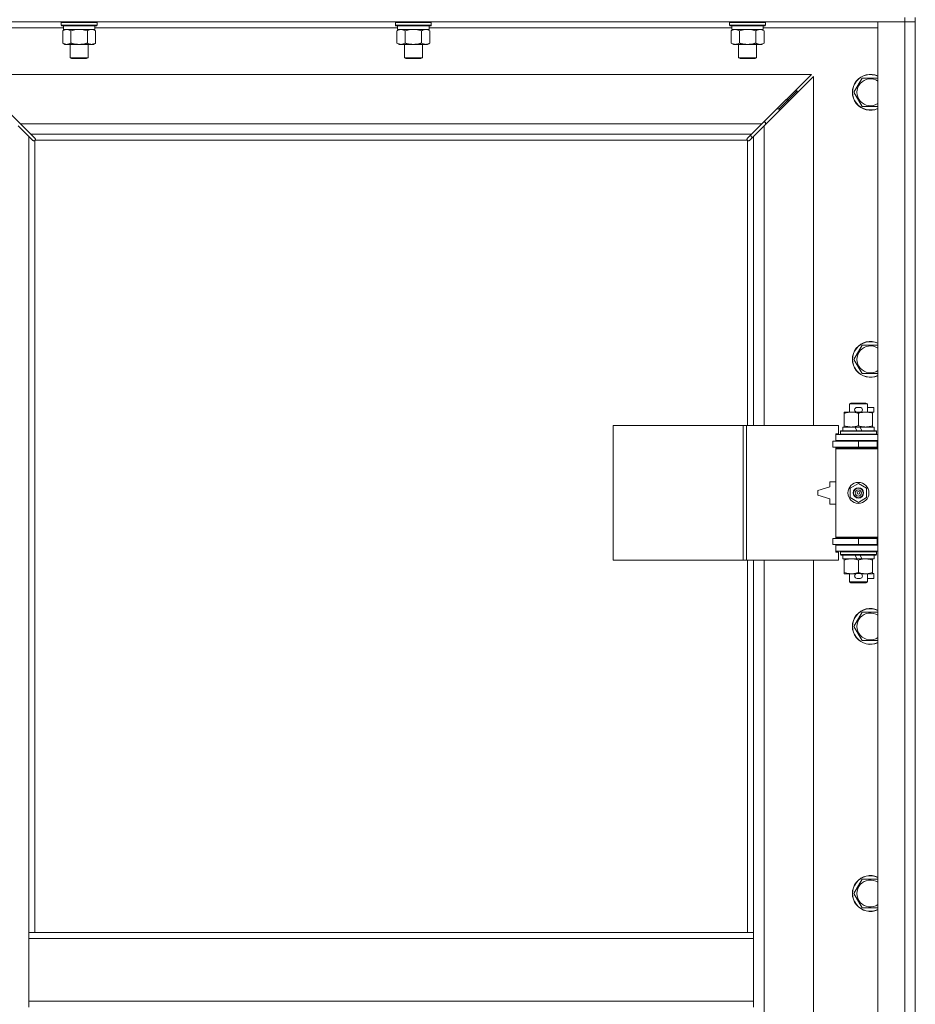
# Model space of a CAD drawing. Units: millimetres. Extents: x 0 to 24441, y -6 to 16800.
# Drawn here: x 7425 to 8023, y 11541 to 12199 of the extents above; entities that cross this region are included whole.
import ezdxf

# ---------------------------------------------------------------- set-up
doc = ezdxf.new("R2010")
doc.units = ezdxf.units.MM
doc.linetypes.add('K5LT_THIN', pattern=[0])
doc.layers.add('R', color=1, linetype='Continuous', true_color=0xff0000)
doc.layers.add('WELDING', color=7, linetype='Continuous', true_color=0xffffff)

msp = doc.modelspace()

# ---------------------------------------------------------------- linework, layer by layer
at = {"layer": 'R', "color": 7, "linetype": 'K5LT_THIN', "lineweight": 18}
for p, q in [((8015.86, 12197.19), (6689.86, 12197.19)), ((7452.46, 12196.89), (7452.64, 12197.19)), ((7452.46, 12196.89), (7452.46, 12194.99)), ((7454.07, 12196.89), (7452.46, 12196.89)), ((7476.46, 12196.89), (7454.07, 12196.89)), ((7476.46, 12196.89), (7476.29, 12197.19)), ((7476.46, 12196.89), (7476.46, 12194.99)), ((7675.66, 12196.89), (7675.84, 12197.19)), ((7675.66, 12196.89), (7675.66, 12194.99)), ((7677.27, 12196.89), (7675.66, 12196.89)), ((7699.66, 12196.89), (7677.27, 12196.89)), ((7699.66, 12196.89), (7699.49, 12197.19)), ((7699.66, 12196.89), (7699.66, 12194.99)), ((7898.86, 12196.89), (7899.04, 12197.19)), ((7898.86, 12196.89), (7898.86, 12194.99)), ((7900.47, 12196.89), (7898.86, 12196.89)), ((7922.86, 12196.89), (7900.47, 12196.89)), ((7922.86, 12196.89), (7922.69, 12197.19)), ((7922.86, 12196.89), (7922.86, 12194.99)), ((7997.86, 12197.19), (8015.86, 12197.19)), ((7997.86, 10931.19), (7997.86, 12197.19)), ((8015.86, 12200.19), (8015.86, 12197.19)), ((8022.86, 12197.19), (8015.86, 12197.19)), ((8015.86, 10931.19), (8015.86, 12197.19)), ((8015.86, 12197.19), (8022.86, 12197.19)), ((8022.86, 12200.19), (8022.86, 12197.19)), ((8022.86, 12197.19), (8022.86, 10931.19)), ((7453.96, 12193.19), (7377.86, 12193.19)), ((7452.46, 12194.99), (7452.64, 12194.69)), ((7454.07, 12194.99), (7452.46, 12194.99)), ((7454.22, 12194.69), (7452.64, 12194.69)), ((7453.49, 12191.34), (7454.96, 12192.19)), ((7453.49, 12191.34), (7453.49, 12183.03)), ((7453.96, 12194.69), (7453.96, 12192.19)), ((7474.96, 12192.19), (7453.96, 12192.19)), ((7476.46, 12194.99), (7454.07, 12194.99)), ((7476.29, 12194.69), (7454.22, 12194.69)), ((7458.98, 12191.34), (7458.98, 12183.03)), ((7469.95, 12191.34), (7469.95, 12183.03)), ((7475.43, 12191.34), (7473.96, 12192.19)), ((7474.96, 12194.69), (7474.96, 12192.19)), ((7677.16, 12193.19), (7474.96, 12193.19)), ((7475.43, 12191.34), (7475.43, 12183.03)), ((7476.46, 12194.99), (7476.29, 12194.69)), ((7675.66, 12194.99), (7675.84, 12194.69)), ((7677.27, 12194.99), (7675.66, 12194.99)), ((7677.42, 12194.69), (7675.84, 12194.69)), ((7676.69, 12191.34), (7678.16, 12192.19)), ((7676.69, 12191.34), (7676.69, 12183.03)), ((7677.16, 12194.69), (7677.16, 12192.19)), ((7698.16, 12192.19), (7677.16, 12192.19)), ((7699.66, 12194.99), (7677.27, 12194.99)), ((7699.49, 12194.69), (7677.42, 12194.69)), ((7682.18, 12191.34), (7682.18, 12183.03)), ((7693.15, 12191.34), (7693.15, 12183.03)), ((7698.63, 12191.34), (7697.16, 12192.19)), ((7698.16, 12194.69), (7698.16, 12192.19)), ((7900.36, 12193.19), (7698.16, 12193.19)), ((7698.63, 12191.34), (7698.63, 12183.03)), ((7699.66, 12194.99), (7699.49, 12194.69)), ((7898.86, 12194.99), (7899.04, 12194.69)), ((7900.47, 12194.99), (7898.86, 12194.99)), ((7900.62, 12194.69), (7899.04, 12194.69)), ((7899.89, 12191.34), (7901.36, 12192.19)), ((7899.89, 12191.34), (7899.89, 12183.03)), ((7900.36, 12194.69), (7900.36, 12192.19)), ((7921.36, 12192.19), (7900.36, 12192.19)), ((7922.86, 12194.99), (7900.47, 12194.99)), ((7922.69, 12194.69), (7900.62, 12194.69)), ((7905.38, 12191.34), (7905.38, 12183.03)), ((7916.35, 12191.34), (7916.35, 12183.03)), ((7921.83, 12191.34), (7920.36, 12192.19)), ((7921.36, 12194.69), (7921.36, 12192.19)), ((7997.86, 12193.19), (7921.36, 12193.19)), ((7921.83, 12191.34), (7921.83, 12183.03)), ((7922.86, 12194.99), (7922.69, 12194.69)), ((7453.49, 12183.03), (7454.96, 12182.19)), ((7472.69, 12182.19), (7454.96, 12182.19)), ((7458.46, 12182.19), (7458.46, 12173.26)), ((7470.46, 12182.19), (7470.46, 12173.26)), ((7473.96, 12182.19), (7472.69, 12182.19)), ((7475.43, 12183.03), (7473.96, 12182.19)), ((7676.69, 12183.03), (7678.16, 12182.19)), ((7695.89, 12182.19), (7678.16, 12182.19)), ((7681.66, 12182.19), (7681.66, 12173.26)), ((7693.66, 12182.19), (7693.66, 12173.26)), ((7697.16, 12182.19), (7695.89, 12182.19)), ((7698.63, 12183.03), (7697.16, 12182.19)), ((7899.89, 12183.03), (7901.36, 12182.19)), ((7919.09, 12182.19), (7901.36, 12182.19)), ((7904.86, 12182.19), (7904.86, 12173.26)), ((7916.86, 12182.19), (7916.86, 12173.26)), ((7920.36, 12182.19), (7919.09, 12182.19)), ((7921.83, 12183.03), (7920.36, 12182.19)), ((7458.46, 12173.26), (7459.46, 12172.69)), ((7459.27, 12173.26), (7458.46, 12173.26)), ((7470.46, 12173.26), (7459.27, 12173.26)), ((7460.13, 12172.69), (7459.46, 12172.69)), ((7469.46, 12172.69), (7460.13, 12172.69)), ((7470.46, 12173.26), (7469.46, 12172.69)), ((7681.66, 12173.26), (7682.66, 12172.69)), ((7682.47, 12173.26), (7681.66, 12173.26)), ((7693.66, 12173.26), (7682.47, 12173.26)), ((7683.33, 12172.69), (7682.66, 12172.69)), ((7692.66, 12172.69), (7683.33, 12172.69)), ((7693.66, 12173.26), (7692.66, 12172.69)), ((7904.86, 12173.26), (7905.86, 12172.69)), ((7905.67, 12173.26), (7904.86, 12173.26)), ((7916.86, 12173.26), (7905.67, 12173.26)), ((7906.53, 12172.69), (7905.86, 12172.69)), ((7915.86, 12172.69), (7906.53, 12172.69)), ((7916.86, 12173.26), (7915.86, 12172.69)), ((7392.28, 12162.19), (7425.28, 12129.19)), ((7953.45, 12162.19), (7392.28, 12162.19)), ((7920.45, 12129.19), (7953.45, 12162.19)), ((7954.86, 12160.77), (7921.86, 12127.77)), ((7954.86, 11927.69), (7954.86, 12160.77)), ((7981.89, 12150.19), (7987.38, 12159.69)), ((7987.38, 12159.69), (7997.86, 12159.69)), ((7943.86, 12151.19), (7937.86, 12145.19)), ((7943.86, 12151.19), (7937.86, 12145.19)), ((7943.86, 12151.19), (7942.45, 12151.19)), ((7943.86, 12149.77), (7943.86, 12151.19)), ((7937.86, 12145.19), (7931.86, 12139.19)), ((7937.86, 12145.19), (7931.86, 12139.19)), ((7937.86, 12145.19), (7936.45, 12145.19)), ((7937.86, 12143.77), (7937.86, 12145.19)), ((7987.38, 12140.69), (7981.89, 12150.19)), ((7931.86, 12139.19), (7930.45, 12139.19)), ((7931.86, 12137.77), (7931.86, 12139.19)), ((7997.86, 12140.69), (7987.38, 12140.69)), ((7430.86, 12120.77), (7423.86, 12127.77)), ((7425.28, 12129.19), (7432.28, 12122.19)), ((7425.28, 12129.19), (7920.45, 12129.19)), ((7913.45, 12122.19), (7920.45, 12129.19)), ((7921.86, 12127.77), (7914.86, 12120.77)), ((7922.86, 12130.19), (7921.45, 12130.19)), ((7921.86, 12127.77), (7921.86, 11927.69)), ((7922.86, 12128.77), (7922.86, 12130.19)), ((7433.58, 12118.05), (7430.86, 12120.77)), ((7430.86, 12120.77), (7430.86, 11589.19)), ((7432.28, 12122.19), (7435, 12119.47)), ((7913.45, 12122.19), (7432.28, 12122.19)), ((7434.12, 12117.8), (7434.19, 12117.8)), ((7434.86, 12117.93), (7434.86, 11589.19)), ((7910.6, 12118.19), (7435.12, 12118.19)), ((7435.25, 12118.93), (7435.25, 12118.86)), ((7435.25, 12118.89), (7435.25, 12118.89)), ((7910.48, 12118.93), (7910.48, 12118.86)), ((7910.73, 12119.47), (7913.45, 12122.19)), ((7910.86, 11927.69), (7910.86, 12117.93)), ((7911.6, 12117.8), (7911.54, 12117.8)), ((7911.57, 12117.8), (7911.57, 12117.8)), ((7914.86, 12120.77), (7912.15, 12118.05)), ((7913.97, 12119.88), (7912.83, 12121.57)), ((7914.86, 11927.69), (7914.86, 12120.77)), ((7981.89, 11971.85), (7987.38, 11981.35)), ((7987.38, 11981.35), (7997.86, 11981.35)), ((7987.38, 11962.35), (7981.89, 11971.85)), ((7997.86, 11962.35), (7987.38, 11962.35)), ((7978.86, 11942.11), (7979.86, 11942.69)), ((7990.86, 11942.11), (7978.86, 11942.11)), ((7978.86, 11942.11), (7978.86, 11936.69)), ((7989.86, 11942.69), (7979.86, 11942.69)), ((7990.86, 11942.11), (7989.86, 11942.69)), ((7990.86, 11942.11), (7990.86, 11936.69)), ((7975.36, 11935.84), (7975.36, 11936.69)), ((7975.36, 11936.69), (7980.11, 11936.69)), ((7975.36, 11935.84), (7975.36, 11927.53)), ((7980.11, 11936.69), (7983.41, 11936.69)), ((7983.96, 11939.79), (7985.96, 11939.79)), ((7983.96, 11936.59), (7985.96, 11936.59)), ((7984.86, 11935.84), (7984.86, 11927.53)), ((7986.52, 11936.69), (7989.61, 11936.69)), ((7989.61, 11936.69), (7994.36, 11936.69)), ((7990.86, 11939.79), (7995.06, 11939.79)), ((7994.36, 11936.69), (7994.36, 11935.84)), ((7994.36, 11936.59), (7995.06, 11936.59)), ((7994.36, 11935.84), (7994.36, 11927.53)), ((7995.06, 11939.79), (7995.06, 11936.59)), ((7821.15, 11837.69), (7821.15, 11927.69)), ((7821.15, 11927.69), (7907.83, 11927.69)), ((7907.83, 11837.69), (7907.83, 11927.69)), ((7907.83, 11927.69), (7910.18, 11927.69)), ((7910.18, 11927.69), (7971.56, 11927.69)), ((7910.18, 11837.69), (7910.18, 11927.69)), ((7971.56, 11922.19), (7971.56, 11927.69)), ((7975.36, 11926.69), (7975.36, 11927.53)), ((7994.36, 11927.53), (7994.36, 11926.69)), ((7969.86, 11922.19), (7971.56, 11922.19)), ((7969.86, 11921.69), (7969.86, 11922.19)), ((7969.86, 11921.69), (7997.86, 11921.69)), ((7969.86, 11917.69), (7969.86, 11921.69)), ((7972.86, 11923.89), (7973.04, 11924.19)), ((7972.86, 11923.89), (7972.86, 11921.99)), ((7996.86, 11923.89), (7972.86, 11923.89)), ((7996.86, 11921.99), (7972.86, 11921.99)), ((7972.86, 11921.99), (7973.04, 11921.69)), ((7996.69, 11924.19), (7973.04, 11924.19)), ((7974.36, 11926.69), (7974.36, 11924.19)), ((7982.69, 11926.69), (7974.36, 11926.69)), ((7986, 11926.69), (7982.69, 11926.69)), ((7983.85, 11924.19), (7982.69, 11926.69)), ((7987.16, 11924.19), (7986, 11926.69)), ((7995.36, 11926.69), (7986, 11926.69)), ((7995.36, 11926.69), (7995.36, 11924.19)), ((7996.86, 11923.89), (7996.69, 11924.19)), ((7996.86, 11921.99), (7996.69, 11921.69)), ((7996.86, 11923.89), (7996.86, 11921.99)), ((7967.86, 11913.19), (7967.86, 11917.19)), ((7967.86, 11917.19), (7984.86, 11917.19)), ((7969.86, 11917.69), (7997.86, 11917.69)), ((7969.86, 11917.19), (7969.86, 11917.69)), ((7978.86, 11917.69), (7978.86, 11917.19)), ((7984.86, 11917.19), (7997.36, 11917.19)), ((7984.86, 11913.19), (7984.86, 11917.19)), ((7990.86, 11917.69), (7990.86, 11917.19)), ((7997.36, 11913.19), (7997.36, 11917.19)), ((7997.36, 11917.19), (7997.86, 11917.19)), ((8022.86, 11917.19), (8022.86, 11913.19)), ((7967.86, 11913.19), (7984.86, 11913.19)), ((7969.86, 11912.19), (7969.86, 11913.19)), ((7969.86, 11912.19), (7970.36, 11912.69)), ((7969.86, 11912.19), (7969.86, 11853.19)), ((7997.86, 11912.19), (7969.86, 11912.19)), ((7997.86, 11912.69), (7970.36, 11912.69)), ((7978.86, 11913.19), (7978.86, 11912.69)), ((7984.86, 11913.19), (7997.36, 11913.19)), ((7990.86, 11913.19), (7990.86, 11912.69)), ((7997.36, 11913.19), (7997.86, 11913.19)), ((7965.86, 11890.19), (7965.86, 11886.69)), ((7969.86, 11890.19), (7965.86, 11890.19)), ((7979.36, 11885.86), (7984.86, 11889.04)), ((7984.86, 11889.04), (7990.36, 11885.86)), ((7965.86, 11886.69), (7957.86, 11884.19)), ((7957.86, 11884.19), (7957.86, 11881.19)), ((7957.86, 11881.19), (7965.86, 11878.69)), ((7979.36, 11879.51), (7979.36, 11885.86)), ((7990.36, 11885.86), (7990.36, 11879.51)), ((7965.86, 11878.69), (7965.86, 11875.19)), ((7965.86, 11875.19), (7969.86, 11875.19)), ((7984.86, 11876.33), (7979.36, 11879.51)), ((7990.36, 11879.51), (7984.86, 11876.33)), ((7984.86, 11852.19), (7967.86, 11852.19)), ((7967.86, 11852.19), (7967.86, 11848.19)), ((7984.86, 11848.19), (7967.86, 11848.19)), ((7997.86, 11853.19), (7969.86, 11853.19)), ((7969.86, 11853.19), (7970.36, 11852.69)), ((7969.86, 11852.19), (7969.86, 11853.19)), ((7969.86, 11847.69), (7969.86, 11848.19)), ((7997.86, 11852.69), (7970.36, 11852.69)), ((7978.86, 11852.69), (7978.86, 11852.19)), ((7978.86, 11848.19), (7978.86, 11847.69)), ((7997.36, 11852.19), (7984.86, 11852.19)), ((7984.86, 11852.19), (7984.86, 11848.19)), ((7997.36, 11848.19), (7984.86, 11848.19)), ((7990.86, 11852.69), (7990.86, 11852.19)), ((7990.86, 11848.19), (7990.86, 11847.69)), ((7997.86, 11852.19), (7997.36, 11852.19)), ((7997.36, 11852.19), (7997.36, 11848.19)), ((7997.86, 11848.19), (7997.36, 11848.19)), ((8022.86, 11852.19), (8022.86, 11848.19)), ((7969.86, 11847.69), (7969.86, 11843.69)), ((7997.86, 11847.69), (7969.86, 11847.69)), ((7997.86, 11843.69), (7969.86, 11843.69)), ((7969.86, 11843.19), (7969.86, 11843.69)), ((7971.56, 11843.19), (7969.86, 11843.19)), ((7971.56, 11837.69), (7971.56, 11843.19)), ((7972.86, 11843.39), (7973.04, 11843.69)), ((7972.86, 11843.39), (7972.86, 11841.49)), ((7996.86, 11843.39), (7972.86, 11843.39)), ((7996.86, 11843.39), (7996.69, 11843.69)), ((7996.86, 11843.39), (7996.86, 11841.49)), ((7821.15, 11837.69), (7907.83, 11837.69)), ((7907.83, 11837.69), (7910.18, 11837.69)), ((7910.18, 11837.69), (7971.56, 11837.69)), ((7910.86, 11589.19), (7910.86, 11837.69)), ((7914.86, 11589.19), (7914.86, 11837.69)), ((7921.86, 11837.69), (7921.86, 11290.69)), ((7954.86, 11290.69), (7954.86, 11837.69)), ((7996.86, 11841.49), (7972.86, 11841.49)), ((7972.86, 11841.49), (7973.04, 11841.19)), ((7996.69, 11841.19), (7973.04, 11841.19)), ((7974.36, 11841.19), (7974.36, 11838.69)), ((7983.85, 11838.69), (7974.36, 11838.69)), ((7975.36, 11837.84), (7975.36, 11838.69)), ((7975.36, 11837.84), (7975.36, 11829.53)), ((7983.85, 11838.69), (7982.69, 11841.19)), ((7983.85, 11838.69), (7987.16, 11838.69)), ((7984.86, 11837.84), (7984.86, 11829.53)), ((7987.16, 11838.69), (7986, 11841.19)), ((7995.36, 11838.69), (7987.16, 11838.69)), ((7994.36, 11838.69), (7994.36, 11837.84)), ((7994.36, 11837.84), (7994.36, 11829.53)), ((7995.36, 11841.19), (7995.36, 11838.69)), ((7996.86, 11841.49), (7996.69, 11841.19)), ((7975.36, 11828.69), (7975.36, 11829.53)), ((7980.11, 11828.69), (7975.36, 11828.69)), ((7978.86, 11828.69), (7978.86, 11823.26)), ((7983.41, 11828.69), (7980.11, 11828.69)), ((7983.96, 11828.79), (7985.96, 11828.79)), ((7994.36, 11828.69), (7986.52, 11828.69)), ((7990.86, 11828.69), (7990.86, 11823.26)), ((7994.36, 11829.53), (7994.36, 11828.69)), ((7994.36, 11828.79), (7995.06, 11828.79)), ((7995.06, 11828.79), (7995.06, 11825.59)), ((7990.86, 11823.26), (7978.86, 11823.26)), ((7978.86, 11823.26), (7979.86, 11822.69)), ((7989.86, 11822.69), (7979.86, 11822.69)), ((7983.96, 11825.59), (7985.96, 11825.59)), ((7990.86, 11823.26), (7989.86, 11822.69)), ((7990.86, 11825.59), (7995.06, 11825.59)), ((7981.89, 11793.52), (7987.38, 11803.02)), ((7987.38, 11803.02), (7997.86, 11803.02)), ((7987.38, 11784.02), (7981.89, 11793.52)), ((7997.86, 11784.02), (7987.38, 11784.02)), ((7981.89, 11615.19), (7987.38, 11624.69)), ((7987.38, 11624.69), (7997.86, 11624.69)), ((7987.38, 11605.69), (7981.89, 11615.19)), ((7997.86, 11605.69), (7987.38, 11605.69)), ((7914.86, 11589.19), (7430.86, 11589.19)), ((7430.86, 11585.19), (7430.86, 11589.19)), ((7430.86, 11543.19), (7430.86, 11585.19)), ((7914.86, 11585.19), (7430.86, 11585.19)), ((7914.86, 11585.19), (7914.86, 11589.19)), ((7914.86, 11543.19), (7914.86, 11585.19)), ((7914.86, 11543.19), (7430.86, 11543.19)), ((7430.86, 11539.19), (7430.86, 11543.19)), ((7914.86, 11539.19), (7914.86, 11543.19))]:
    msp.add_line(p, q, dxfattribs=at)
for radius in [7, 3.49, 3.49, 3.25, 3.19, 3.19, 2.1, 0.9]:
    msp.add_circle((7984.86, 11882.69), radius, dxfattribs=at)
for centre, radius, start, end in [((7992.86, 12150.19), 12, 65.37568, 294.62432), ((7992.86, 12150.19), 11.83, 64.99048, 295.00952), ((7992.86, 12150.19), 8.97, 56.1336, 303.8664), ((7434.3, 12118.75), 1, 304.4499, 325.5501), ((7911.43, 12118.75), 1, 214.4499, 235.5501), ((7992.86, 11971.85), 12, 65.37568, 294.62432), ((7992.86, 11971.85), 11.83, 64.99048, 295.00952), ((7992.86, 11971.85), 8.97, 56.1336, 303.8664), ((7983.96, 11938.19), 1.6, 90, 270), ((7985.96, 11938.19), 1.6, 270, 90), ((7997.86, 11909.19), 8, 150, 151.04498), ((7997.86, 11909.19), 4, 90, 118.95502), ((7997.86, 11856.19), 8, 208.95502, 210), ((7997.86, 11856.19), 4, 241.04498, 270), ((7983.96, 11827.19), 1.6, 90, 270), ((7985.96, 11827.19), 1.6, 270, 90), ((7992.86, 11793.52), 12, 65.37568, 294.62432), ((7992.86, 11793.52), 11.83, 64.99048, 295.00952), ((7992.86, 11793.52), 8.97, 56.1336, 303.8664), ((7992.86, 11615.19), 12, 65.37568, 294.62432), ((7992.86, 11615.19), 11.83, 64.99048, 295.00952), ((7992.86, 11615.19), 8.97, 56.1336, 303.8664)]:
    msp.add_arc(centre, radius, start, end, dxfattribs=at)
at = {"layer": 'WELDING', "color": 7, "linetype": 'K5LT_THIN', "lineweight": 18}
for p, q in [((7460.78, 12191.79), (7458.98, 12191.34)), ((7462.61, 12192.08), (7460.78, 12191.79)), ((7464.46, 12192.19), (7462.61, 12192.08)), ((7466.31, 12192.08), (7464.46, 12192.19)), ((7468.15, 12191.79), (7466.31, 12192.08)), ((7469.95, 12191.34), (7468.15, 12191.79)), ((7473.62, 12192.08), (7472.69, 12192.19)), ((7474.53, 12191.79), (7473.62, 12192.08)), ((7475.43, 12191.34), (7474.53, 12191.79)), ((7683.98, 12191.79), (7682.18, 12191.34)), ((7685.81, 12192.08), (7683.98, 12191.79)), ((7687.66, 12192.19), (7685.81, 12192.08)), ((7689.51, 12192.08), (7687.66, 12192.19)), ((7691.35, 12191.79), (7689.51, 12192.08)), ((7693.15, 12191.34), (7691.35, 12191.79)), ((7696.82, 12192.08), (7695.89, 12192.19)), ((7697.73, 12191.79), (7696.82, 12192.08)), ((7698.63, 12191.34), (7697.73, 12191.79)), ((7907.18, 12191.79), (7905.38, 12191.34)), ((7909.01, 12192.08), (7907.18, 12191.79)), ((7910.86, 12192.19), (7909.01, 12192.08)), ((7912.71, 12192.08), (7910.86, 12192.19)), ((7914.55, 12191.79), (7912.71, 12192.08)), ((7916.35, 12191.34), (7914.55, 12191.79)), ((7920.02, 12192.08), (7919.09, 12192.19)), ((7920.93, 12191.79), (7920.02, 12192.08)), ((7921.83, 12191.34), (7920.93, 12191.79)), ((7433.76, 12117.92), (7433.58, 12118.05)), ((7433.95, 12117.83), (7433.76, 12117.92)), ((7434.16, 12117.8), (7433.95, 12117.83)), ((7434.19, 12117.8), (7434.16, 12117.8)), ((7434.31, 12117.76), (7434.51, 12117.8)), ((7434.43, 12117.75), (7434.58, 12117.77)), ((7434.51, 12117.8), (7434.69, 12117.85)), ((7434.58, 12117.77), (7434.73, 12117.83)), ((7434.69, 12117.85), (7434.86, 12117.93)), ((7434.73, 12117.83), (7434.86, 12117.93)), ((7435, 12119.47), (7435.13, 12119.29)), ((7435.12, 12118.19), (7435.2, 12118.36)), ((7435.12, 12118.19), (7435.22, 12118.32)), ((7435.13, 12119.29), (7435.22, 12119.1)), ((7435.2, 12118.36), (7435.25, 12118.54)), ((7435.22, 12119.1), (7435.25, 12118.89)), ((7435.22, 12118.32), (7435.28, 12118.47)), ((7435.25, 12118.89), (7435.25, 12118.86)), ((7435.27, 12118.78), (7435.25, 12118.86)), ((7435.25, 12118.54), (7435.29, 12118.74)), ((7435.29, 12118.7), (7435.27, 12118.78)), ((7435.28, 12118.47), (7435.3, 12118.62)), ((7435.3, 12118.62), (7435.29, 12118.7)), ((7910.43, 12118.62), (7910.45, 12118.47)), ((7910.44, 12118.74), (7910.48, 12118.54)), ((7910.45, 12118.47), (7910.51, 12118.32)), ((7910.48, 12118.89), (7910.51, 12119.1)), ((7910.48, 12118.86), (7910.48, 12118.89)), ((7910.48, 12118.54), (7910.53, 12118.36)), ((7910.51, 12119.1), (7910.59, 12119.29)), ((7910.51, 12118.32), (7910.6, 12118.19)), ((7910.53, 12118.36), (7910.6, 12118.19)), ((7910.59, 12119.29), (7910.73, 12119.47)), ((7910.86, 12117.93), (7911.04, 12117.85)), ((7910.86, 12117.93), (7911, 12117.83)), ((7911, 12117.83), (7911.15, 12117.77)), ((7911.04, 12117.85), (7911.22, 12117.8)), ((7911.15, 12117.77), (7911.3, 12117.75)), ((7911.22, 12117.8), (7911.42, 12117.76)), ((7911.3, 12117.75), (7911.38, 12117.76)), ((7911.38, 12117.76), (7911.46, 12117.77)), ((7911.46, 12117.77), (7911.54, 12117.8)), ((7911.57, 12117.8), (7911.54, 12117.8)), ((7911.78, 12117.83), (7911.57, 12117.8)), ((7911.97, 12117.92), (7911.78, 12117.83)), ((7912.15, 12118.05), (7911.97, 12117.92))]:
    msp.add_line(p, q, dxfattribs=at)
for centre, start, end in [((7434.43, 12118.35), 245.94988, 269.92186), ((7911.02, 12118.62), 155.94988, 179.92186)]:
    msp.add_arc(centre, 0.595, start, end, dxfattribs=at)
for points, knots in [([(7456.24, 12192.19), (7456.11, 12192.19), (7455.86, 12192.17), (7455.49, 12192.12), (7455.13, 12192.04), (7454.66, 12191.9), (7454.12, 12191.68), (7453.7, 12191.45), (7453.49, 12191.34)], [0, 0, 0, 0, 1.192024, 2.404251, 3.60809, 4.765234, 6.955738, 9, 9, 9, 9]), ([(7458.98, 12191.34), (7458.69, 12191.5), (7458.25, 12191.73), (7457.69, 12191.94), (7457.31, 12192.05), (7456.95, 12192.13), (7456.59, 12192.17), (7456.35, 12192.19), (7456.24, 12192.19)], [0, 0, 0, 0, 2.905563, 4.375924, 5.511195, 6.679161, 7.850161, 9, 9, 9, 9]), ([(7472.69, 12192.19), (7472.5, 12192.19), (7472.19, 12192.16), (7471.7, 12192.08), (7471.18, 12191.93), (7470.57, 12191.68), (7470.15, 12191.45), (7469.95, 12191.34)], [0, 0, 0, 0, 1.597458, 2.676777, 4.235764, 6.182879, 8, 8, 8, 8]), ([(7679.44, 12192.19), (7679.31, 12192.19), (7679.06, 12192.17), (7678.69, 12192.12), (7678.33, 12192.04), (7677.86, 12191.9), (7677.32, 12191.68), (7676.9, 12191.45), (7676.69, 12191.34)], [0, 0, 0, 0, 1.192024, 2.404251, 3.60809, 4.765234, 6.955738, 9, 9, 9, 9]), ([(7682.18, 12191.34), (7681.89, 12191.5), (7681.45, 12191.73), (7680.89, 12191.94), (7680.51, 12192.05), (7680.15, 12192.13), (7679.79, 12192.17), (7679.55, 12192.19), (7679.44, 12192.19)], [0, 0, 0, 0, 2.905563, 4.375924, 5.511195, 6.679161, 7.850161, 9, 9, 9, 9]), ([(7695.89, 12192.19), (7695.7, 12192.19), (7695.39, 12192.16), (7694.9, 12192.08), (7694.38, 12191.93), (7693.77, 12191.68), (7693.35, 12191.45), (7693.15, 12191.34)], [0, 0, 0, 0, 1.597458, 2.676777, 4.235764, 6.182879, 8, 8, 8, 8]), ([(7902.64, 12192.19), (7902.51, 12192.19), (7902.26, 12192.17), (7901.89, 12192.12), (7901.53, 12192.04), (7901.06, 12191.9), (7900.52, 12191.68), (7900.1, 12191.45), (7899.89, 12191.34)], [0, 0, 0, 0, 1.192024, 2.404251, 3.60809, 4.765234, 6.955738, 9, 9, 9, 9]), ([(7905.38, 12191.34), (7905.09, 12191.5), (7904.65, 12191.73), (7904.09, 12191.94), (7903.71, 12192.05), (7903.35, 12192.13), (7902.99, 12192.17), (7902.75, 12192.19), (7902.64, 12192.19)], [0, 0, 0, 0, 2.905563, 4.375924, 5.511195, 6.679161, 7.850161, 9, 9, 9, 9]), ([(7919.09, 12192.19), (7918.9, 12192.19), (7918.59, 12192.16), (7918.1, 12192.08), (7917.58, 12191.93), (7916.97, 12191.68), (7916.55, 12191.45), (7916.35, 12191.34)], [0, 0, 0, 0, 1.597458, 2.676777, 4.235764, 6.182879, 8, 8, 8, 8]), ([(7453.49, 12183.03), (7453.82, 12182.85), (7454.29, 12182.61), (7454.86, 12182.4), (7455.21, 12182.31), (7455.51, 12182.25), (7455.85, 12182.2), (7456.21, 12182.18), (7456.56, 12182.19), (7456.87, 12182.23), (7457.2, 12182.29), (7457.65, 12182.41), (7458.26, 12182.65), (7458.72, 12182.89), (7458.98, 12183.03)], [0, 0, 0, 0, 2.72415, 3.912285, 4.716446, 5.530362, 6.353984, 7.500189, 8.40607, 9.211142, 9.998759, 11.128707, 12.847273, 15, 15, 15, 15]), ([(7458.98, 12183.03), (7459.07, 12183.01), (7459.26, 12182.95), (7459.53, 12182.88), (7459.81, 12182.81), (7460.36, 12182.67), (7461.13, 12182.5), (7462.11, 12182.34), (7462.83, 12182.26), (7463.38, 12182.22), (7463.74, 12182.2), (7464.04, 12182.19), (7464.28, 12182.19), (7464.52, 12182.18), (7464.83, 12182.19), (7465.19, 12182.2), (7465.55, 12182.22), (7466.03, 12182.26), (7466.63, 12182.32), (7467.55, 12182.46), (7468.44, 12182.64), (7469.2, 12182.83), (7469.63, 12182.94), (7469.84, 12183), (7469.95, 12183.03)], [0, 0, 0, 0, 0.360272, 0.720544, 1.080816, 1.441087, 2.882175, 4.029166, 5.176157, 5.634334, 6.092512, 6.546256, 6.773128, 7, 7.455961, 7.911922, 8.367882, 8.823843, 9.735765, 10.647686, 12.323843, 13.161922, 13.580961, 14, 14, 14, 14]), ([(7469.95, 12183.03), (7470.2, 12182.89), (7470.63, 12182.67), (7471.24, 12182.43), (7471.76, 12182.28), (7472.25, 12182.2), (7472.55, 12182.19), (7472.69, 12182.19)], [0, 0, 0, 0, 2.217775, 3.830428, 5.353122, 6.821732, 8, 8, 8, 8]), ([(7472.69, 12182.19), (7472.87, 12182.19), (7473.22, 12182.21), (7473.66, 12182.29), (7474.16, 12182.43), (7474.72, 12182.65), (7475.2, 12182.9), (7475.43, 12183.03)], [0, 0, 0, 0, 1.523216, 3.057663, 3.814901, 5.878539, 8, 8, 8, 8]), ([(7676.69, 12183.03), (7677.02, 12182.85), (7677.49, 12182.61), (7678.06, 12182.4), (7678.41, 12182.31), (7678.71, 12182.25), (7679.05, 12182.2), (7679.41, 12182.18), (7679.76, 12182.19), (7680.07, 12182.23), (7680.4, 12182.29), (7680.85, 12182.41), (7681.46, 12182.65), (7681.92, 12182.89), (7682.18, 12183.03)], [0, 0, 0, 0, 2.72415, 3.912285, 4.716446, 5.530362, 6.353984, 7.500189, 8.40607, 9.211142, 9.998759, 11.128707, 12.847273, 15, 15, 15, 15]), ([(7682.18, 12183.03), (7682.27, 12183.01), (7682.46, 12182.95), (7682.73, 12182.88), (7683.01, 12182.81), (7683.56, 12182.67), (7684.33, 12182.5), (7685.31, 12182.34), (7686.03, 12182.26), (7686.58, 12182.22), (7686.94, 12182.2), (7687.24, 12182.19), (7687.48, 12182.19), (7687.72, 12182.18), (7688.03, 12182.19), (7688.39, 12182.2), (7688.75, 12182.22), (7689.23, 12182.26), (7689.83, 12182.32), (7690.75, 12182.46), (7691.64, 12182.64), (7692.4, 12182.83), (7692.83, 12182.94), (7693.04, 12183), (7693.15, 12183.03)], [0, 0, 0, 0, 0.360272, 0.720544, 1.080816, 1.441087, 2.882175, 4.029166, 5.176157, 5.634334, 6.092512, 6.546256, 6.773128, 7, 7.455961, 7.911922, 8.367882, 8.823843, 9.735765, 10.647686, 12.323843, 13.161922, 13.580961, 14, 14, 14, 14]), ([(7693.15, 12183.03), (7693.4, 12182.89), (7693.83, 12182.67), (7694.44, 12182.43), (7694.96, 12182.28), (7695.45, 12182.2), (7695.75, 12182.19), (7695.89, 12182.19)], [0, 0, 0, 0, 2.217775, 3.830428, 5.353122, 6.821732, 8, 8, 8, 8]), ([(7695.89, 12182.19), (7696.07, 12182.19), (7696.42, 12182.21), (7696.86, 12182.29), (7697.36, 12182.43), (7697.92, 12182.65), (7698.4, 12182.9), (7698.63, 12183.03)], [0, 0, 0, 0, 1.523216, 3.057663, 3.814901, 5.878539, 8, 8, 8, 8]), ([(7899.89, 12183.03), (7900.22, 12182.85), (7900.69, 12182.61), (7901.26, 12182.4), (7901.61, 12182.31), (7901.91, 12182.25), (7902.25, 12182.2), (7902.61, 12182.18), (7902.96, 12182.19), (7903.27, 12182.23), (7903.6, 12182.29), (7904.05, 12182.41), (7904.66, 12182.65), (7905.12, 12182.89), (7905.38, 12183.03)], [0, 0, 0, 0, 2.72415, 3.912285, 4.716446, 5.530362, 6.353984, 7.500189, 8.40607, 9.211142, 9.998759, 11.128707, 12.847273, 15, 15, 15, 15]), ([(7905.38, 12183.03), (7905.47, 12183.01), (7905.66, 12182.95), (7905.93, 12182.88), (7906.21, 12182.81), (7906.76, 12182.67), (7907.53, 12182.5), (7908.51, 12182.34), (7909.23, 12182.26), (7909.78, 12182.22), (7910.14, 12182.2), (7910.44, 12182.19), (7910.68, 12182.19), (7910.92, 12182.18), (7911.23, 12182.19), (7911.59, 12182.2), (7911.95, 12182.22), (7912.43, 12182.26), (7913.03, 12182.32), (7913.95, 12182.46), (7914.84, 12182.64), (7915.6, 12182.83), (7916.03, 12182.94), (7916.24, 12183), (7916.35, 12183.03)], [0, 0, 0, 0, 0.360272, 0.720544, 1.080816, 1.441087, 2.882175, 4.029166, 5.176157, 5.634334, 6.092512, 6.546256, 6.773128, 7, 7.455961, 7.911922, 8.367882, 8.823843, 9.735765, 10.647686, 12.323843, 13.161922, 13.580961, 14, 14, 14, 14]), ([(7916.35, 12183.03), (7916.6, 12182.89), (7917.03, 12182.67), (7917.64, 12182.43), (7918.16, 12182.28), (7918.65, 12182.2), (7918.95, 12182.19), (7919.09, 12182.19)], [0, 0, 0, 0, 2.217775, 3.830428, 5.353122, 6.821732, 8, 8, 8, 8]), ([(7919.09, 12182.19), (7919.27, 12182.19), (7919.62, 12182.21), (7920.06, 12182.29), (7920.56, 12182.43), (7921.12, 12182.65), (7921.6, 12182.9), (7921.83, 12183.03)], [0, 0, 0, 0, 1.523216, 3.057663, 3.814901, 5.878539, 8, 8, 8, 8]), ([(7980.11, 11936.69), (7979.81, 11936.69), (7979.19, 11936.66), (7978.43, 11936.58), (7977.56, 11936.44), (7976.59, 11936.22), (7975.78, 11935.97), (7975.36, 11935.84)], [0, 0, 0, 0, 1.523216, 3.057663, 3.814901, 5.878539, 8, 8, 8, 8]), ([(7984.86, 11935.84), (7984.44, 11935.98), (7983.69, 11936.2), (7982.68, 11936.43), (7981.86, 11936.57), (7981.12, 11936.65), (7980.54, 11936.68), (7980.21, 11936.69), (7980.11, 11936.69)], [0, 0, 0, 0, 2.494996, 4.309231, 5.73815, 7.133977, 8.472011, 9, 9, 9, 9]), ([(7989.61, 11936.69), (7989.4, 11936.69), (7988.97, 11936.67), (7988.32, 11936.62), (7987.69, 11936.54), (7986.89, 11936.4), (7985.95, 11936.18), (7985.22, 11935.95), (7984.86, 11935.84)], [0, 0, 0, 0, 1.192024, 2.404251, 3.60809, 4.765234, 6.955738, 9, 9, 9, 9]), ([(7994.36, 11935.84), (7993.87, 11936), (7993.11, 11936.23), (7992.14, 11936.44), (7991.47, 11936.55), (7990.85, 11936.63), (7990.23, 11936.67), (7989.82, 11936.69), (7989.61, 11936.69)], [0, 0, 0, 0, 2.905563, 4.375924, 5.511195, 6.679161, 7.850161, 9, 9, 9, 9]), ([(7975.36, 11927.53), (7975.94, 11927.34), (7976.79, 11927.1), (7977.9, 11926.87), (7978.62, 11926.77), (7979.36, 11926.7), (7979.84, 11926.69), (7980.11, 11926.69)], [0, 0, 0, 0, 3.005828, 4.318193, 5.5895, 6.632109, 8, 8, 8, 8]), ([(7980.11, 11926.69), (7980.44, 11926.69), (7980.98, 11926.71), (7981.82, 11926.79), (7982.73, 11926.94), (7983.78, 11927.19), (7984.51, 11927.42), (7984.86, 11927.53)], [0, 0, 0, 0, 1.597458, 2.676777, 4.235764, 6.182879, 8, 8, 8, 8]), ([(7984.86, 11927.53), (7985.42, 11927.35), (7986.24, 11927.11), (7987.23, 11926.9), (7987.83, 11926.81), (7988.35, 11926.75), (7988.95, 11926.7), (7989.56, 11926.68), (7990.17, 11926.69), (7990.63, 11926.72), (7991.13, 11926.77), (7991.76, 11926.86), (7992.9, 11927.09), (7993.78, 11927.34), (7994.36, 11927.53)], [0, 0, 0, 0, 2.72415, 3.912285, 4.716446, 5.530362, 6.353984, 7.500189, 8.40607, 9.211142, 9.605533, 10.761675, 12.184093, 15, 15, 15, 15]), ([(7980.11, 11838.69), (7979.81, 11838.69), (7979.19, 11838.66), (7978.43, 11838.58), (7977.56, 11838.44), (7976.59, 11838.22), (7975.78, 11837.97), (7975.36, 11837.84)], [0, 0, 0, 0, 1.523216, 3.057663, 3.814901, 5.878539, 8, 8, 8, 8]), ([(7984.86, 11837.84), (7984.44, 11837.98), (7983.69, 11838.2), (7982.68, 11838.43), (7981.86, 11838.57), (7981.12, 11838.65), (7980.54, 11838.68), (7980.21, 11838.69), (7980.11, 11838.69)], [0, 0, 0, 0, 2.494996, 4.309231, 5.73815, 7.133977, 8.472011, 9, 9, 9, 9]), ([(7989.61, 11838.69), (7989.4, 11838.69), (7988.97, 11838.67), (7988.32, 11838.62), (7987.69, 11838.54), (7986.89, 11838.4), (7985.95, 11838.18), (7985.22, 11837.95), (7984.86, 11837.84)], [0, 0, 0, 0, 1.192024, 2.404251, 3.60809, 4.765234, 6.955738, 9, 9, 9, 9]), ([(7994.36, 11837.84), (7993.87, 11838), (7993.11, 11838.23), (7992.14, 11838.44), (7991.47, 11838.55), (7990.85, 11838.63), (7990.23, 11838.67), (7989.82, 11838.69), (7989.61, 11838.69)], [0, 0, 0, 0, 2.905563, 4.375924, 5.511195, 6.679161, 7.850161, 9, 9, 9, 9]), ([(7975.36, 11829.53), (7975.94, 11829.34), (7976.79, 11829.1), (7977.9, 11828.87), (7978.62, 11828.77), (7979.36, 11828.7), (7979.84, 11828.69), (7980.11, 11828.69)], [0, 0, 0, 0, 3.005828, 4.318193, 5.5895, 6.632109, 8, 8, 8, 8]), ([(7980.11, 11828.69), (7980.44, 11828.69), (7980.98, 11828.71), (7981.82, 11828.79), (7982.73, 11828.94), (7983.78, 11829.19), (7984.51, 11829.42), (7984.86, 11829.53)], [0, 0, 0, 0, 1.597458, 2.676777, 4.235764, 6.182879, 8, 8, 8, 8]), ([(7984.86, 11829.53), (7985.42, 11829.35), (7986.24, 11829.11), (7987.23, 11828.9), (7987.83, 11828.81), (7988.35, 11828.75), (7988.95, 11828.7), (7989.56, 11828.68), (7990.17, 11828.69), (7990.63, 11828.72), (7991.13, 11828.77), (7991.76, 11828.86), (7992.9, 11829.09), (7993.78, 11829.34), (7994.36, 11829.53)], [0, 0, 0, 0, 2.72415, 3.912285, 4.716446, 5.530362, 6.353984, 7.500189, 8.40607, 9.211142, 9.605533, 10.761675, 12.184093, 15, 15, 15, 15])]:
    msp.add_open_spline(points, degree=3, knots=knots, dxfattribs=at)

doc.saveas('drawing.dxf')
